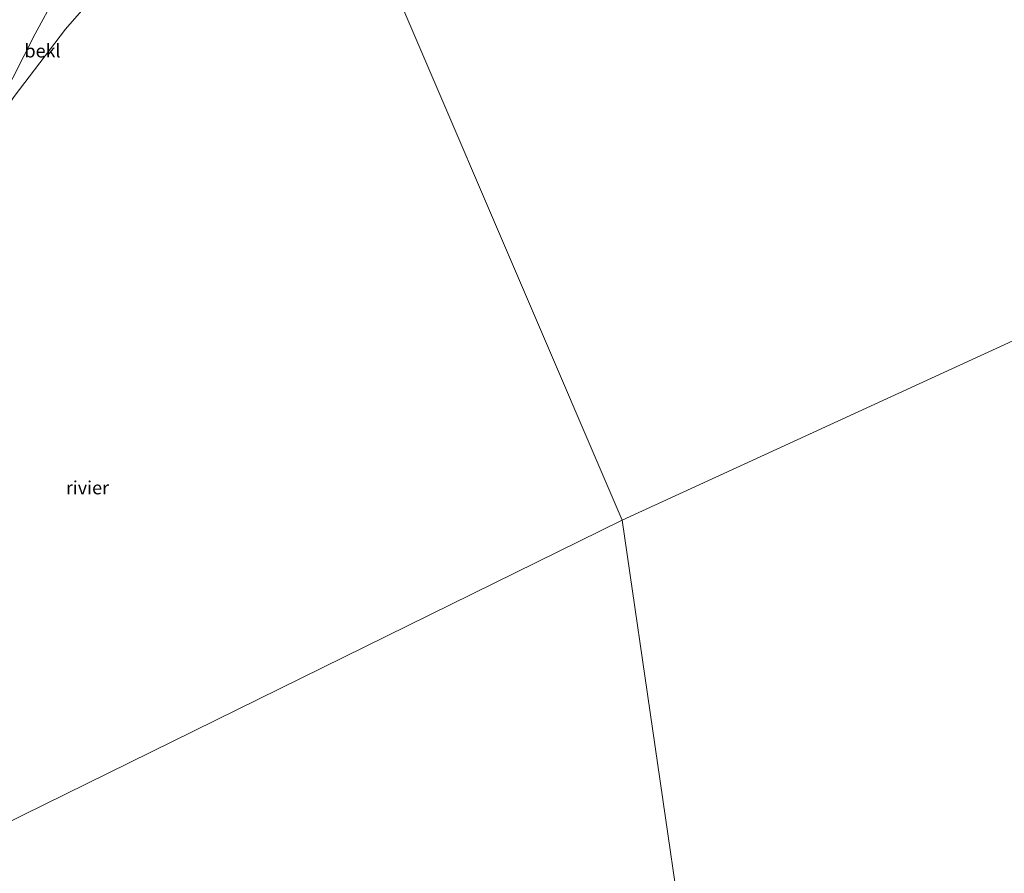
# Model space of a CAD drawing. Units: metres. Extents: x 119998 to 130006, y 437499 to 443750.
# Drawn here: x 123167 to 123353, y 440047 to 440208 of the extents above; entities that cross this region are included whole.
import ezdxf
from ezdxf.enums import TextEntityAlignment as Align

# ---------------------------------------------------------------- set-up
doc = ezdxf.new("R2010")
doc.units = ezdxf.units.M
for name, color, linetype, lineweight in [('B-ME-GW-TEENLIJN-L-B1', 93, 'Continuous', 18), ('B-ME-IE-HULPGEOMETRIE-L-B1', 53, 'Continuous', 18), ('B-ME-OB-BEKLEDING-GV-B6', 253, 'Continuous', 18), ('B-ME-OB-WATERLIJN-L-B1', 133, 'OB-WATERLIJN', 18), ('B-ME-OG-WATER-GV-B6', 153, 'Continuous', 18)]:
    doc.layers.add(name, color=color, linetype=linetype, lineweight=lineweight)
doc.styles.add('NLCS-ISO', font='NLCS-ISO.TTF')
doc.linetypes.add('OB-WATERLIJN', pattern='A,10,[32,NLCS.SHX,S=2,R=0,X=0,Y=0],-12', length=22)

msp = doc.modelspace()

# ---------------------------------------------------------------- linework, layer by layer
at = {"layer": 'B-ME-GW-TEENLIJN-L-B1'}
msp.add_polyline3d([(123154.24, 440176.82, 0.092), (123163.201, 440193.205, 0.19), (123169.511, 440205.694, 0.336), (123177.225, 440219.894, 0.6), (123184.166, 440228.959, 0.718), (123191.997, 440238.188, 0.775), (123197.094, 440246.399, 0.921), (123197.674, 440247.857, 1.006), (123197.603, 440250.256, 1.002), (123197.689, 440252.137, 0.974), (123200.348, 440255.274, 0.909), (123204.38, 440258.667, 0.86), (123209.062, 440261.463, 0.799), (123214.057, 440263.655, 0.726)], dxfattribs=at)
at = {"layer": 'B-ME-IE-HULPGEOMETRIE-L-B1'}
for points in [[(123154.505, 440392.477, 1.171), (123175.803, 440337.181, 1.204), (123180.301, 440326.443, 1.478), (123181.792, 440322.882, 2.311), (123183.187, 440319.135, 2.601), (123186.1, 440311.313, 2.902), (123188.988, 440303.558, 2.578), (123190.137, 440300.571, 2.518), (123194.367, 440289.571, 2.602), (123198.12, 440285.112, 3.143), (123201.263, 440281.378, 4.209), (123202.267, 440280.184, 4.155), (123208.369, 440272.934, 2.331), (123214.057, 440263.655, 0.726), (123222.261, 440250.272, 0.092), (123280.829, 440113.477, 0.092)], [(123384.236, 440160.948, 0.064), (123280.829, 440113.477, 0.092)], [(122932.972, 439939.196, 2.073), (122984.128, 439963.671, 2.44), (123003.854, 439963.234, 2.582), (123023.362, 439968.859, 2.689), (123039.256, 439982.211, 3.006), (123048.833, 439990.278, 1.41), (123064.654, 440004.598, 0.02), (123077.724, 440013.563, -0.126), (123280.829, 440113.477, 0.092)], [(123326.927, 439797.053, -0.395), (123318.768, 439853.058, 3.77), (123317.675, 439860.565, 6.179), (123316.889, 439865.962, 6.366), (123316.19, 439870.756, 6.222), (123314.004, 439885.755, 1.695), (123312.988, 439892.735, 1.862), (123312.132, 439898.608, 0.044), (123280.829, 440113.477, 0.092)]]:
    msp.add_polyline3d(points, dxfattribs=at)
at = {"layer": 'B-ME-OB-BEKLEDING-GV-B6'}
for points in [[(123177.225, 440219.894, 0.6), (123191.515, 440223.493, 0.092), (123184.784, 440217.534, 0.092), (123175.284, 440206.555, 0.092), (123165.505, 440193.768, 0.092), (123160.13, 440185.809, 0.092), (123154.24, 440176.82, 0.092), (123163.201, 440193.205, 0.19), (123169.511, 440205.694, 0.336), (123177.225, 440219.894, 0.6)], [(123166.462, 440212.807, 0.957), (123169.372, 440215.836, 0.856), (123173.185, 440218.28, 0.779), (123177.225, 440219.894, 0.6), (123169.511, 440205.694, 0.336), (123163.201, 440193.205, 0.19)]]:
    msp.add_polyline3d(points, dxfattribs=at)
at = {"layer": 'B-ME-OB-WATERLIJN-L-B1'}
msp.add_polyline3d([(123165.505, 440193.768, 0.092), (123175.284, 440206.555, 0.092), (123184.784, 440217.534, 0.092), (123191.515, 440223.493, 0.092), (123201.317, 440230.178, 0.092), (123209.344, 440234.989, 0.092), (123214.25, 440237.525, 0.092), (123215.783, 440238.412, 0.092), (123217.001, 440239.399, 0.092), (123218.299, 440240.819, 0.092), (123218.798, 440241.7, 0.092), (123221.057, 440247.311, 0.092), (123222.261, 440250.272, 0.092)], dxfattribs=at)
at = {"layer": 'B-ME-OG-WATER-GV-B6'}
for points in [[(123384.236, 440160.948, 0.064), (123280.829, 440113.477, 0.092), (123222.261, 440250.272, 0.092), (123224.149, 440253.711, 0.133), (123233.025, 440265.075, 0.109), (123241.266, 440260.5, 0.113), (123244.483, 440259.114, 0.113), (123246.833, 440258.346, 0.117), (123248.865, 440258.39, 0.117), (123250.342, 440258.921, 0.117), (123251.72, 440260.027, 0.117), (123252.771, 440261.436, 0.117), (123253.512, 440262.927, 0.117), (123264.8, 440287.501, 0.117), (123281.17, 440323.304, 0.117)], [(123165.505, 440193.768, 0.092), (123175.284, 440206.555, 0.092), (123184.784, 440217.534, 0.092), (123191.515, 440223.493, 0.092), (123201.317, 440230.178, 0.092), (123209.344, 440234.989, 0.092), (123214.25, 440237.525, 0.092), (123215.783, 440238.412, 0.092), (123217.001, 440239.399, 0.092), (123218.299, 440240.819, 0.092), (123218.798, 440241.7, 0.092), (123221.057, 440247.311, 0.092), (123222.261, 440250.272, 0.092), (123280.829, 440113.477, 0.092)], [(123312.132, 439898.608, 0.044), (123280.829, 440113.477, 0.092), (123384.236, 440160.948, 0.064)], [(123077.724, 440013.563, -0.126), (123280.829, 440113.477, 0.092)], [(123280.829, 440113.477, 0.092), (123077.724, 440013.563, -0.126)], [(123280.829, 440113.477, 0.092), (123312.132, 439898.608, 0.044)]]:
    msp.add_polyline3d(points, dxfattribs=at)

# ---------------------------------------------------------------- texts
at = {"layer": 'B-ME-OB-BEKLEDING-GV-B6', "ltscale": 0.2, "style": 'NLCS-ISO'}
msp.add_text('bekl', height=2.5, dxfattribs=at).set_placement((123170.9151, 440202.4436), align=Align.MIDDLE_CENTER)
at = {"layer": 'B-ME-OG-WATER-GV-B6', "ltscale": 0.2, "style": 'NLCS-ISO'}
msp.add_text('rivier', height=2.5, dxfattribs=at).set_placement((123179.4316, 440119.6181), align=Align.MIDDLE_CENTER)

doc.saveas('drawing.dxf')
